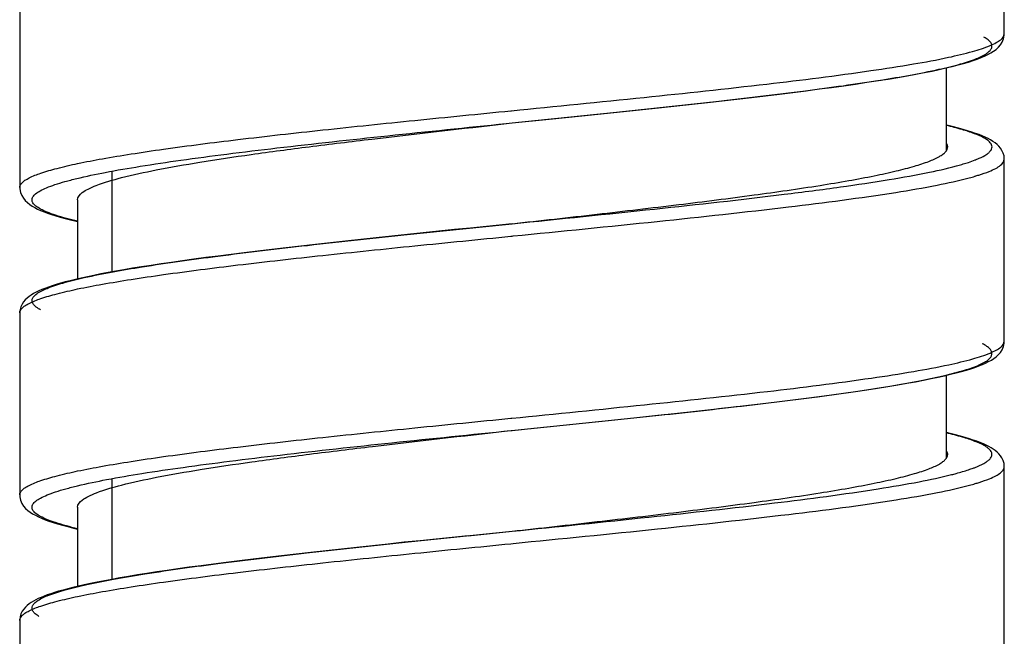
# Model space of a CAD drawing. Units: millimetres. Extents: x 1511 to 3520, y 3546 to 3985.
# Drawn here: x 1563 to 1579, y 3612 to 3622 of the extents above; entities that cross this region are included whole.
import ezdxf

# ---------------------------------------------------------------- set-up
doc = ezdxf.new("R2010")
doc.units = ezdxf.units.MM

msp = doc.modelspace()

# ---------------------------------------------------------------- linework, layer by layer
at = {"lineweight": -3}
for p, q in [((1578.582, 3621.455), (1578.582, 3624.416)), ((1562.582, 3621.916), (1562.582, 3618.955)), ((1578.581, 3621.432), (1578.582, 3621.455)), ((1578.518, 3621.275), (1578.547, 3621.319)), ((1578.547, 3621.319), (1578.569, 3621.373)), ((1578.569, 3621.373), (1578.581, 3621.432)), ((1578.314, 3621.118), (1578.362, 3621.144)), ((1578.362, 3621.144), (1578.406, 3621.171)), ((1578.406, 3621.171), (1578.447, 3621.202)), ((1578.447, 3621.202), (1578.485, 3621.236)), ((1578.485, 3621.236), (1578.518, 3621.275)), ((1577.831, 3620.949), (1577.919, 3620.973)), ((1577.919, 3620.973), (1578, 3620.997)), ((1578, 3620.997), (1578.074, 3621.021)), ((1578.074, 3621.021), (1578.143, 3621.045)), ((1578.143, 3621.045), (1578.205, 3621.069)), ((1578.205, 3621.069), (1578.262, 3621.093)), ((1578.262, 3621.093), (1578.314, 3621.118)), ((1577.146, 3620.799), (1577.281, 3620.825)), ((1577.281, 3620.825), (1577.407, 3620.85)), ((1577.407, 3620.85), (1577.525, 3620.875)), ((1577.525, 3620.875), (1577.634, 3620.9)), ((1577.634, 3620.9), (1577.737, 3620.925)), ((1577.642, 3619.557), (1577.642, 3620.902)), ((1577.737, 3620.925), (1577.831, 3620.949)), ((1576.164, 3620.639), (1576.348, 3620.667)), ((1576.348, 3620.667), (1576.524, 3620.694)), ((1576.524, 3620.694), (1576.692, 3620.72)), ((1576.692, 3620.72), (1576.852, 3620.747)), ((1576.852, 3620.747), (1577.003, 3620.773)), ((1577.003, 3620.773), (1577.146, 3620.799)), ((1574.927, 3620.476), (1575.147, 3620.503)), ((1575.147, 3620.503), (1575.362, 3620.53)), ((1575.362, 3620.53), (1575.572, 3620.558)), ((1575.572, 3620.558), (1575.776, 3620.585)), ((1575.776, 3620.585), (1575.973, 3620.612)), ((1575.973, 3620.612), (1576.164, 3620.639)), ((1573.511, 3620.312), (1573.757, 3620.339)), ((1573.757, 3620.339), (1573.999, 3620.366)), ((1573.999, 3620.366), (1574.237, 3620.394)), ((1574.237, 3620.394), (1574.471, 3620.421)), ((1574.471, 3620.421), (1574.701, 3620.448)), ((1574.701, 3620.448), (1574.927, 3620.476)), ((1570.562, 3620.204), (1570.572, 3620.205)), ((1571.978, 3620.149), (1572.239, 3620.176)), ((1572.239, 3620.176), (1572.498, 3620.203)), ((1572.498, 3620.203), (1572.756, 3620.23)), ((1572.756, 3620.23), (1573.01, 3620.258)), ((1573.01, 3620.258), (1573.262, 3620.285)), ((1573.262, 3620.285), (1573.511, 3620.312)), ((1570.486, 3619.996), (1570.582, 3620.006)), ((1570.494, 3619.996), (1570.582, 3620.006)), ((1570.582, 3620.006), (1571.186, 3620.068)), ((1571.186, 3620.068), (1571.451, 3620.095)), ((1571.451, 3620.095), (1571.715, 3620.122)), ((1571.715, 3620.122), (1571.978, 3620.149)), ((1577.668, 3619.963), (1577.642, 3619.97)), ((1577.756, 3619.942), (1577.668, 3619.963)), ((1577.838, 3619.921), (1577.756, 3619.942)), ((1577.914, 3619.9), (1577.838, 3619.921)), ((1577.986, 3619.879), (1577.914, 3619.9)), ((1578.052, 3619.858), (1577.986, 3619.879)), ((1578.114, 3619.837), (1578.052, 3619.858)), ((1578.171, 3619.816), (1578.114, 3619.837)), ((1578.224, 3619.795), (1578.171, 3619.816)), ((1578.273, 3619.774), (1578.224, 3619.795)), ((1578.318, 3619.752), (1578.273, 3619.774)), ((1578.359, 3619.73), (1578.318, 3619.752)), ((1578.397, 3619.706), (1578.359, 3619.73)), ((1578.432, 3619.682), (1578.397, 3619.706)), ((1578.464, 3619.655), (1578.432, 3619.682)), ((1578.494, 3619.626), (1578.464, 3619.655)), ((1578.521, 3619.594), (1578.494, 3619.626)), ((1578.544, 3619.558), (1578.521, 3619.594)), ((1578.563, 3619.516), (1578.544, 3619.558)), ((1578.577, 3619.469), (1578.563, 3619.516)), ((1578.582, 3619.422), (1578.577, 3619.469)), ((1578.582, 3619.416), (1578.582, 3619.422)), ((1578.582, 3616.455), (1578.582, 3619.416)), ((1564.082, 3617.584), (1564.082, 3619.222)), ((1562.582, 3618.955), (1562.583, 3618.933)), ((1562.583, 3618.933), (1562.594, 3618.875)), ((1562.594, 3618.875), (1562.614, 3618.824)), ((1562.614, 3618.824), (1562.641, 3618.781)), ((1562.641, 3618.781), (1562.672, 3618.743)), ((1562.672, 3618.743), (1562.707, 3618.71)), ((1563.522, 3618.756), (1563.522, 3617.47)), ((1562.707, 3618.71), (1562.744, 3618.681)), ((1562.744, 3618.681), (1562.783, 3618.655)), ((1562.783, 3618.655), (1562.826, 3618.63)), ((1562.826, 3618.63), (1562.872, 3618.606)), ((1562.872, 3618.606), (1562.922, 3618.584)), ((1562.922, 3618.584), (1562.977, 3618.561)), ((1562.977, 3618.561), (1563.036, 3618.539)), ((1563.036, 3618.539), (1563.099, 3618.517)), ((1563.099, 3618.517), (1563.168, 3618.496)), ((1563.168, 3618.496), (1563.242, 3618.474)), ((1563.242, 3618.474), (1563.321, 3618.452)), ((1563.321, 3618.452), (1563.406, 3618.43)), ((1563.406, 3618.43), (1563.497, 3618.408)), ((1563.497, 3618.408), (1563.522, 3618.402)), ((1569.393, 3618.244), (1569.136, 3618.218)), ((1569.65, 3618.271), (1569.393, 3618.244)), ((1569.908, 3618.297), (1569.65, 3618.271)), ((1570.582, 3618.366), (1569.908, 3618.297)), ((1567.877, 3618.084), (1567.631, 3618.057)), ((1568.126, 3618.111), (1567.877, 3618.084)), ((1568.376, 3618.138), (1568.126, 3618.111)), ((1568.628, 3618.164), (1568.376, 3618.138)), ((1568.881, 3618.191), (1568.628, 3618.164)), ((1569.136, 3618.218), (1568.881, 3618.191)), ((1570.562, 3618.164), (1570.587, 3618.166)), ((1570.587, 3618.166), (1570.601, 3618.168)), ((1566.453, 3617.922), (1566.232, 3617.895)), ((1566.68, 3617.949), (1566.453, 3617.922)), ((1566.912, 3617.976), (1566.68, 3617.949)), ((1567.148, 3618.003), (1566.912, 3617.976)), ((1567.388, 3618.03), (1567.148, 3618.003)), ((1567.631, 3618.057), (1567.388, 3618.03)), ((1565.228, 3617.765), (1565.05, 3617.739)), ((1565.414, 3617.79), (1565.228, 3617.765)), ((1565.608, 3617.816), (1565.414, 3617.79)), ((1565.808, 3617.842), (1565.608, 3617.816)), ((1566.017, 3617.869), (1565.808, 3617.842)), ((1566.232, 3617.895), (1566.017, 3617.869)), ((1564.275, 3617.618), (1564.143, 3617.595)), ((1564.415, 3617.642), (1564.275, 3617.618)), ((1564.562, 3617.666), (1564.415, 3617.642)), ((1564.717, 3617.69), (1564.562, 3617.666)), ((1564.88, 3617.715), (1564.717, 3617.69)), ((1565.05, 3617.739), (1564.88, 3617.715)), ((1563.404, 3617.441), (1563.323, 3617.42)), ((1563.491, 3617.462), (1563.404, 3617.441)), ((1563.583, 3617.484), (1563.491, 3617.462)), ((1563.682, 3617.506), (1563.583, 3617.484)), ((1563.787, 3617.527), (1563.682, 3617.506)), ((1563.899, 3617.55), (1563.787, 3617.527)), ((1564.017, 3617.572), (1563.899, 3617.55)), ((1564.143, 3617.595), (1564.017, 3617.572)), ((1562.941, 3617.296), (1562.892, 3617.275)), ((1562.993, 3617.316), (1562.941, 3617.296)), ((1563.049, 3617.337), (1562.993, 3617.316)), ((1563.11, 3617.358), (1563.049, 3617.337)), ((1563.176, 3617.379), (1563.11, 3617.358)), ((1563.247, 3617.399), (1563.176, 3617.379)), ((1563.323, 3617.42), (1563.247, 3617.399)), ((1562.672, 3617.129), (1562.645, 3617.097)), ((1562.703, 3617.158), (1562.672, 3617.129)), ((1562.735, 3617.184), (1562.703, 3617.158)), ((1562.77, 3617.208), (1562.735, 3617.184)), ((1562.807, 3617.231), (1562.77, 3617.208)), ((1562.848, 3617.253), (1562.807, 3617.231)), ((1562.892, 3617.275), (1562.848, 3617.253)), ((1562.587, 3616.971), (1562.582, 3616.923)), ((1562.601, 3617.018), (1562.587, 3616.971)), ((1562.621, 3617.061), (1562.601, 3617.018)), ((1562.645, 3617.097), (1562.621, 3617.061)), ((1562.582, 3616.923), (1562.582, 3616.916)), ((1562.582, 3616.916), (1562.582, 3613.955)), ((1578.546, 3616.318), (1578.568, 3616.37)), ((1578.568, 3616.37), (1578.58, 3616.427)), ((1578.58, 3616.427), (1578.582, 3616.455)), ((1578.371, 3616.149), (1578.412, 3616.175)), ((1578.412, 3616.175), (1578.45, 3616.204)), ((1578.45, 3616.204), (1578.486, 3616.238)), ((1578.486, 3616.238), (1578.519, 3616.275)), ((1578.519, 3616.275), (1578.546, 3616.318)), ((1577.965, 3615.986), (1578.038, 3616.009)), ((1578.038, 3616.009), (1578.105, 3616.031)), ((1578.105, 3616.031), (1578.168, 3616.054)), ((1578.168, 3616.054), (1578.225, 3616.077)), ((1578.225, 3616.077), (1578.277, 3616.1)), ((1578.277, 3616.1), (1578.326, 3616.124)), ((1578.326, 3616.124), (1578.371, 3616.149)), ((1577.271, 3615.823), (1577.393, 3615.848)), ((1577.393, 3615.848), (1577.506, 3615.871)), ((1577.506, 3615.871), (1577.612, 3615.895)), ((1577.612, 3615.895), (1577.71, 3615.918)), ((1577.642, 3614.557), (1577.642, 3615.902)), ((1577.71, 3615.918), (1577.802, 3615.941)), ((1577.802, 3615.941), (1577.886, 3615.964)), ((1577.886, 3615.964), (1577.965, 3615.986)), ((1576.347, 3615.666), (1576.523, 3615.693)), ((1576.523, 3615.693), (1576.691, 3615.72)), ((1576.691, 3615.72), (1576.85, 3615.747)), ((1576.85, 3615.747), (1577, 3615.773)), ((1577, 3615.773), (1577.14, 3615.798)), ((1577.14, 3615.798), (1577.271, 3615.823)), ((1575.148, 3615.503), (1575.362, 3615.53)), ((1575.362, 3615.53), (1575.571, 3615.557)), ((1575.571, 3615.557), (1575.774, 3615.585)), ((1575.774, 3615.585), (1575.971, 3615.612)), ((1575.971, 3615.612), (1576.163, 3615.639)), ((1576.163, 3615.639), (1576.347, 3615.666)), ((1573.763, 3615.34), (1574.004, 3615.367)), ((1574.004, 3615.367), (1574.242, 3615.394)), ((1574.242, 3615.394), (1574.475, 3615.421)), ((1574.475, 3615.421), (1574.704, 3615.449)), ((1574.704, 3615.449), (1574.928, 3615.476)), ((1574.928, 3615.476), (1575.148, 3615.503)), ((1570.562, 3615.204), (1570.578, 3615.205)), ((1572.251, 3615.177), (1572.51, 3615.204)), ((1572.51, 3615.204), (1572.766, 3615.232)), ((1572.766, 3615.232), (1573.019, 3615.259)), ((1573.019, 3615.259), (1573.271, 3615.286)), ((1573.271, 3615.286), (1573.519, 3615.313)), ((1573.519, 3615.313), (1573.763, 3615.34)), ((1570.582, 3615.006), (1570.938, 3615.042)), ((1570.938, 3615.042), (1571.202, 3615.069)), ((1571.202, 3615.069), (1571.466, 3615.096)), ((1571.466, 3615.096), (1571.729, 3615.123)), ((1571.729, 3615.123), (1571.991, 3615.15)), ((1571.991, 3615.15), (1572.251, 3615.177)), ((1570.505, 3614.997), (1570.582, 3615.006)), ((1570.568, 3615.004), (1570.582, 3615.006)), ((1570.582, 3615.006), (1570.63, 3615.011)), ((1570.63, 3615.011), (1570.834, 3615.032)), ((1570.834, 3615.032), (1570.893, 3615.038)), ((1577.704, 3614.955), (1577.642, 3614.97)), ((1577.79, 3614.933), (1577.704, 3614.955)), ((1577.87, 3614.912), (1577.79, 3614.933)), ((1577.945, 3614.891), (1577.87, 3614.912)), ((1578.014, 3614.87), (1577.945, 3614.891)), ((1578.078, 3614.85), (1578.014, 3614.87)), ((1578.137, 3614.829), (1578.078, 3614.85)), ((1578.191, 3614.809), (1578.137, 3614.829)), ((1578.241, 3614.788), (1578.191, 3614.809)), ((1578.286, 3614.767), (1578.241, 3614.788)), ((1578.328, 3614.746), (1578.286, 3614.767)), ((1578.367, 3614.725), (1578.328, 3614.746)), ((1578.402, 3614.703), (1578.367, 3614.725)), ((1578.435, 3614.679), (1578.402, 3614.703)), ((1578.466, 3614.654), (1578.435, 3614.679)), ((1578.495, 3614.625), (1578.466, 3614.654)), ((1578.521, 3614.594), (1578.495, 3614.625)), ((1578.544, 3614.558), (1578.521, 3614.594)), ((1578.563, 3614.516), (1578.544, 3614.558)), ((1578.577, 3614.47), (1578.563, 3614.516)), ((1578.582, 3614.422), (1578.577, 3614.47)), ((1578.582, 3614.416), (1578.582, 3614.422)), ((1578.582, 3611.455), (1578.582, 3614.416)), ((1564.082, 3612.582), (1564.082, 3614.222)), ((1562.582, 3613.955), (1562.583, 3613.928)), ((1562.583, 3613.928), (1562.595, 3613.871)), ((1562.595, 3613.871), (1562.617, 3613.819)), ((1562.617, 3613.819), (1562.644, 3613.776)), ((1562.644, 3613.776), (1562.677, 3613.738)), ((1562.677, 3613.738), (1562.713, 3613.705)), ((1562.713, 3613.705), (1562.751, 3613.676)), ((1562.751, 3613.676), (1562.792, 3613.65)), ((1562.792, 3613.65), (1562.836, 3613.625)), ((1562.836, 3613.625), (1562.885, 3613.601)), ((1562.885, 3613.601), (1562.937, 3613.577)), ((1563.522, 3613.756), (1563.522, 3612.465)), ((1562.937, 3613.577), (1562.995, 3613.554)), ((1562.995, 3613.554), (1563.057, 3613.532)), ((1563.057, 3613.532), (1563.125, 3613.509)), ((1563.125, 3613.509), (1563.198, 3613.486)), ((1563.198, 3613.486), (1563.278, 3613.464)), ((1563.278, 3613.464), (1563.363, 3613.441)), ((1563.363, 3613.441), (1563.456, 3613.418)), ((1563.456, 3613.418), (1563.522, 3613.402)), ((1569.872, 3613.293), (1569.61, 3613.266)), ((1569.872, 3613.293), (1570.582, 3613.366)), ((1568.316, 3613.131), (1568.062, 3613.104)), ((1568.572, 3613.158), (1568.316, 3613.131)), ((1568.829, 3613.186), (1568.572, 3613.158)), ((1569.088, 3613.213), (1568.829, 3613.186)), ((1569.348, 3613.239), (1569.088, 3613.213)), ((1569.61, 3613.266), (1569.348, 3613.239)), ((1570.562, 3613.164), (1570.601, 3613.168)), ((1566.835, 3612.967), (1566.601, 3612.94)), ((1567.073, 3612.995), (1566.835, 3612.967)), ((1567.315, 3613.022), (1567.073, 3612.995)), ((1567.562, 3613.05), (1567.315, 3613.022)), ((1567.811, 3613.077), (1567.562, 3613.05)), ((1568.062, 3613.104), (1567.811, 3613.077)), ((1565.53, 3612.806), (1565.338, 3612.78)), ((1565.73, 3612.832), (1565.53, 3612.806)), ((1565.938, 3612.859), (1565.73, 3612.832)), ((1566.153, 3612.886), (1565.938, 3612.859)), ((1566.374, 3612.913), (1566.153, 3612.886)), ((1566.601, 3612.94), (1566.374, 3612.913)), ((1564.495, 3612.655), (1564.349, 3612.631)), ((1564.648, 3612.679), (1564.495, 3612.655)), ((1564.808, 3612.704), (1564.648, 3612.679)), ((1564.977, 3612.729), (1564.808, 3612.704)), ((1565.154, 3612.754), (1564.977, 3612.729)), ((1565.338, 3612.78), (1565.154, 3612.754)), ((1563.632, 3612.495), (1563.536, 3612.473)), ((1563.734, 3612.516), (1563.632, 3612.495)), ((1563.842, 3612.539), (1563.734, 3612.516)), ((1563.958, 3612.561), (1563.842, 3612.539)), ((1564.081, 3612.584), (1563.958, 3612.561)), ((1564.211, 3612.607), (1564.081, 3612.584)), ((1564.349, 3612.631), (1564.211, 3612.607)), ((1563.03, 3612.33), (1562.977, 3612.31)), ((1563.087, 3612.35), (1563.03, 3612.33)), ((1563.148, 3612.37), (1563.087, 3612.35)), ((1563.215, 3612.39), (1563.148, 3612.37)), ((1563.286, 3612.41), (1563.215, 3612.39)), ((1563.364, 3612.431), (1563.286, 3612.41)), ((1563.447, 3612.452), (1563.364, 3612.431)), ((1563.536, 3612.473), (1563.447, 3612.452)), ((1562.737, 3612.185), (1562.705, 3612.16)), ((1562.769, 3612.208), (1562.737, 3612.185)), ((1562.805, 3612.23), (1562.769, 3612.208)), ((1562.843, 3612.251), (1562.805, 3612.23)), ((1562.884, 3612.271), (1562.843, 3612.251)), ((1562.929, 3612.291), (1562.884, 3612.271)), ((1562.977, 3612.31), (1562.929, 3612.291)), ((1562.603, 3612.023), (1562.588, 3611.976)), ((1562.624, 3612.065), (1562.603, 3612.023)), ((1562.648, 3612.101), (1562.624, 3612.065)), ((1562.676, 3612.132), (1562.648, 3612.101)), ((1562.705, 3612.16), (1562.676, 3612.132)), ((1562.588, 3611.976), (1562.582, 3611.927)), ((1562.582, 3611.927), (1562.582, 3611.915)), ((1562.582, 3611.916), (1562.582, 3608.955))]:
    msp.add_line(p, q, dxfattribs=at)
for centre, radius, start, end in [((1576.836, 3622.939), 3.758, 285.9344, 287.3462), ((1576.867, 3623.385), 4.423, 284.9978, 286.2628), ((1577.239, 3616.676), 2.432, 288.2922, 290.1879), ((1576.883, 3618.325), 4.36, 285.0619, 286.3396)]:
    msp.add_arc(centre, radius, start, end, dxfattribs=at)
for points, knots in [([(1577.674, 3621.073), (1577.806, 3621.101), (1578.034, 3621.156), (1578.294, 3621.236), (1578.445, 3621.307), (1578.531, 3621.359), (1578.581, 3621.418), (1578.582, 3621.455)], [0, 0, 0, 0, 0.398298, 0.69439, 0.804178, 0.889557, 1, 1, 1, 1]), ([(1570.582, 3620.006), (1571.147, 3620.064), (1572.252, 3620.176), (1573.841, 3620.346), (1575.276, 3620.515), (1576.486, 3620.683), (1577.326, 3620.829), (1577.842, 3620.954), (1578.104, 3621.038), (1578.267, 3621.112), (1578.348, 3621.178), (1578.38, 3621.223), (1578.385, 3621.273), (1578.36, 3621.32), (1578.314, 3621.363), (1578.274, 3621.389), (1578.251, 3621.402)], [0, 0, 0, 0, 0.208711, 0.407538, 0.587086, 0.738933, 0.8561, 0.900046, 0.93371, 0.957123, 0.965288, 0.971575, 0.976933, 0.982789, 0.99029, 1, 1, 1, 1]), ([(1570.572, 3620.205), (1571.291, 3620.276), (1572.676, 3620.414), (1574.624, 3620.622), (1576.084, 3620.803), (1577.066, 3620.955), (1577.485, 3621.032), (1577.674, 3621.073)], [0, 0, 0, 0, 0.302675, 0.583305, 0.82144, 0.919058, 1, 1, 1, 1]), ([(1562.582, 3618.956), (1562.582, 3618.985), (1562.612, 3619.032), (1562.671, 3619.077), (1562.772, 3619.134), (1562.946, 3619.2), (1563.21, 3619.276), (1563.545, 3619.353), (1563.946, 3619.429), (1564.411, 3619.506), (1565.145, 3619.614), (1566.183, 3619.746), (1567.545, 3619.898), (1569.024, 3620.051), (1570.043, 3620.152), (1570.562, 3620.204)], [0, 0, 0, 0, 0.010677, 0.018263, 0.027775, 0.053016, 0.086782, 0.128979, 0.179315, 0.237373, 0.30264, 0.452339, 0.622843, 0.80773, 1, 1, 1, 1]), ([(1563.522, 3618.406), (1563.401, 3618.435), (1563.235, 3618.479), (1563.035, 3618.55), (1562.928, 3618.599), (1562.849, 3618.648), (1562.797, 3618.697), (1562.776, 3618.754), (1562.795, 3618.811), (1562.845, 3618.861), (1562.922, 3618.909), (1563.027, 3618.958), (1563.162, 3619.007), (1563.325, 3619.056), (1563.597, 3619.126), (1564.005, 3619.211), (1564.569, 3619.308), (1565.228, 3619.406), (1565.969, 3619.504), (1567.089, 3619.639), (1568.603, 3619.804), (1569.845, 3619.931), (1570.486, 3619.996)], [0, 0, 0, 0, 0.042605, 0.059206, 0.072685, 0.083163, 0.09097, 0.096963, 0.102888, 0.110539, 0.120825, 0.134099, 0.15049, 0.170027, 0.192688, 0.247145, 0.313189, 0.389882, 0.476088, 0.570507, 0.778109, 1, 1, 1, 1]), ([(1563.827, 3618.991), (1563.96, 3619.042), (1564.283, 3619.134), (1564.845, 3619.255), (1565.549, 3619.377), (1566.377, 3619.501), (1567.31, 3619.624), (1568.694, 3619.793), (1569.765, 3619.914), (1570.494, 3619.996)], [0, 0, 0, 0, 0.063103, 0.148837, 0.255473, 0.380565, 0.521122, 0.673737, 1, 1, 1, 1]), ([(1578.173, 3619.431), (1578.216, 3619.45), (1578.274, 3619.479), (1578.337, 3619.528), (1578.366, 3619.562), (1578.382, 3619.597), (1578.383, 3619.648), (1578.334, 3619.713), (1578.233, 3619.775), (1578.082, 3619.84), (1577.88, 3619.905), (1577.727, 3619.945), (1577.642, 3619.965)], [0, 0, 0, 0, 0.123352, 0.170111, 0.208286, 0.240137, 0.269482, 0.33805, 0.440029, 0.583349, 0.770005, 1, 1, 1, 1]), ([(1570.582, 3618.366), (1571.042, 3618.418), (1571.946, 3618.519), (1573.257, 3618.672), (1574.466, 3618.825), (1575.387, 3618.956), (1576.038, 3619.064), (1576.451, 3619.142), (1576.807, 3619.219), (1577.104, 3619.295), (1577.339, 3619.371), (1577.494, 3619.438), (1577.583, 3619.495), (1577.636, 3619.541), (1577.662, 3619.587), (1577.662, 3619.616)], [0, 0, 0, 0, 0.19148, 0.375695, 0.545675, 0.695024, 0.760192, 0.818213, 0.86858, 0.910892, 0.944884, 0.970509, 0.980303, 0.988258, 1, 1, 1, 1]), ([(1577.662, 3619.616), (1577.662, 3619.621), (1577.66, 3619.641), (1577.651, 3619.661), (1577.643, 3619.674)], [0, 0, 0, 0, 0.2365, 1, 1, 1, 1]), ([(1577.957, 3619.352), (1577.97, 3619.356), (1578.022, 3619.373), (1578.073, 3619.391), (1578.109, 3619.405)], [0, 0, 0, 0, 0.268146, 1, 1, 1, 1]), ([(1578.109, 3619.405), (1578.115, 3619.407), (1578.136, 3619.416), (1578.158, 3619.424), (1578.173, 3619.431)], [0, 0, 0, 0, 0.260525, 1, 1, 1, 1]), ([(1578.337, 3619.219), (1578.374, 3619.233), (1578.438, 3619.262), (1578.528, 3619.316), (1578.582, 3619.377), (1578.582, 3619.416)], [0, 0, 0, 0, 0.361794, 0.642066, 1, 1, 1, 1]), ([(1570.582, 3618.366), (1571.354, 3618.445), (1572.829, 3618.595), (1574.609, 3618.793), (1575.88, 3618.957), (1576.668, 3619.075), (1577.319, 3619.191), (1577.703, 3619.278), (1577.868, 3619.325)], [0, 0, 0, 0, 0.316589, 0.604945, 0.730373, 0.839505, 0.929991, 1, 1, 1, 1]), ([(1578.105, 3619.14), (1578.127, 3619.146), (1578.205, 3619.17), (1578.283, 3619.196), (1578.337, 3619.219)], [0, 0, 0, 0, 0.277236, 1, 1, 1, 1]), ([(1570.601, 3618.168), (1571.382, 3618.245), (1572.875, 3618.394), (1574.948, 3618.619), (1576.465, 3618.814), (1577.442, 3618.981), (1577.839, 3619.067), (1578.011, 3619.113)], [0, 0, 0, 0, 0.314801, 0.602087, 0.83708, 0.928521, 1, 1, 1, 1]), ([(1563.522, 3618.756), (1563.522, 3618.803), (1563.59, 3618.875), (1563.702, 3618.938), (1563.782, 3618.973), (1563.827, 3618.991)], [0, 0, 0, 0, 0.3526, 0.634486, 1, 1, 1, 1]), ([(1562.921, 3616.965), (1562.897, 3616.978), (1562.856, 3617.004), (1562.807, 3617.047), (1562.78, 3617.094), (1562.782, 3617.144), (1562.812, 3617.19), (1562.89, 3617.256), (1563.051, 3617.33), (1563.31, 3617.414), (1563.824, 3617.54), (1564.663, 3617.687), (1565.874, 3617.855), (1567.312, 3618.024), (1568.906, 3618.195), (1570.014, 3618.308), (1570.582, 3618.366)], [0, 0, 0, 0, 0.009995, 0.017729, 0.023726, 0.029079, 0.03524, 0.043225, 0.066254, 0.099577, 0.143249, 0.260086, 0.411888, 0.591632, 0.790829, 1, 1, 1, 1]), ([(1562.582, 3616.916), (1562.582, 3616.945), (1562.612, 3616.992), (1562.671, 3617.037), (1562.772, 3617.094), (1562.946, 3617.16), (1563.21, 3617.236), (1563.545, 3617.313), (1563.946, 3617.389), (1564.411, 3617.466), (1565.145, 3617.574), (1566.183, 3617.706), (1567.545, 3617.858), (1569.024, 3618.011), (1570.043, 3618.112), (1570.562, 3618.164)], [0, 0, 0, 0, 0.010677, 0.018263, 0.027775, 0.053016, 0.086782, 0.128979, 0.179315, 0.237373, 0.30264, 0.452339, 0.622843, 0.80773, 1, 1, 1, 1]), ([(1570.893, 3615.038), (1571.449, 3615.094), (1572.53, 3615.205), (1574.081, 3615.373), (1575.283, 3615.517), (1576.144, 3615.636), (1576.698, 3615.721), (1577.181, 3615.806), (1577.586, 3615.89), (1577.91, 3615.974), (1578.127, 3616.047), (1578.255, 3616.11), (1578.331, 3616.159), (1578.387, 3616.222), (1578.379, 3616.291), (1578.346, 3616.336), (1578.293, 3616.378), (1578.249, 3616.403), (1578.224, 3616.416)], [0, 0, 0, 0, 0.212504, 0.413357, 0.593308, 0.672824, 0.744138, 0.806459, 0.859127, 0.901639, 0.933722, 0.945889, 0.955594, 0.968788, 0.974287, 0.980794, 0.989225, 1, 1, 1, 1]), ([(1577.68, 3616.074), (1577.811, 3616.102), (1578.038, 3616.157), (1578.295, 3616.237), (1578.446, 3616.307), (1578.532, 3616.36), (1578.581, 3616.418), (1578.582, 3616.455)], [0, 0, 0, 0, 0.398168, 0.694181, 0.803964, 0.889372, 1, 1, 1, 1]), ([(1570.578, 3615.205), (1571.297, 3615.277), (1572.682, 3615.415), (1574.632, 3615.623), (1576.091, 3615.804), (1577.073, 3615.956), (1577.491, 3616.034), (1577.68, 3616.074)], [0, 0, 0, 0, 0.302868, 0.583584, 0.821661, 0.91919, 1, 1, 1, 1]), ([(1562.582, 3613.956), (1562.582, 3613.985), (1562.612, 3614.032), (1562.671, 3614.077), (1562.772, 3614.134), (1562.946, 3614.2), (1563.21, 3614.276), (1563.545, 3614.353), (1563.946, 3614.429), (1564.411, 3614.506), (1565.145, 3614.614), (1566.183, 3614.746), (1567.545, 3614.898), (1569.024, 3615.051), (1570.043, 3615.152), (1570.562, 3615.204)], [0, 0, 0, 0, 0.010677, 0.018263, 0.027775, 0.053016, 0.086782, 0.128979, 0.179315, 0.237373, 0.30264, 0.452339, 0.622843, 0.80773, 1, 1, 1, 1]), ([(1563.521, 3613.407), (1563.4, 3613.436), (1563.233, 3613.48), (1563.033, 3613.551), (1562.926, 3613.6), (1562.847, 3613.649), (1562.796, 3613.699), (1562.776, 3613.756), (1562.796, 3613.813), (1562.848, 3613.863), (1562.927, 3613.912), (1563.035, 3613.961), (1563.172, 3614.01), (1563.338, 3614.059), (1563.614, 3614.13), (1564.027, 3614.215), (1564.599, 3614.313), (1565.265, 3614.411), (1566.015, 3614.51), (1567.145, 3614.646), (1568.671, 3614.811), (1569.922, 3614.939), (1570.568, 3615.004)], [0, 0, 0, 0, 0.042373, 0.058853, 0.07221, 0.082568, 0.090267, 0.096197, 0.10214, 0.109868, 0.120261, 0.133657, 0.150175, 0.169842, 0.192634, 0.247344, 0.313616, 0.390497, 0.476835, 0.571312, 0.778749, 1, 1, 1, 1]), ([(1563.83, 3613.992), (1563.963, 3614.043), (1564.287, 3614.136), (1564.851, 3614.257), (1565.556, 3614.379), (1566.386, 3614.502), (1567.32, 3614.625), (1568.704, 3614.794), (1569.775, 3614.915), (1570.505, 3614.997)], [0, 0, 0, 0, 0.063256, 0.149106, 0.255815, 0.380932, 0.521468, 0.674012, 1, 1, 1, 1]), ([(1578.146, 3614.42), (1578.192, 3614.439), (1578.256, 3614.469), (1578.326, 3614.518), (1578.359, 3614.552), (1578.38, 3614.588), (1578.386, 3614.639), (1578.353, 3614.689), (1578.304, 3614.73), (1578.225, 3614.779), (1578.089, 3614.837), (1577.885, 3614.904), (1577.729, 3614.944), (1577.643, 3614.965)], [0, 0, 0, 0, 0.129853, 0.179274, 0.21952, 0.252571, 0.28197, 0.347897, 0.392418, 0.446699, 0.587035, 0.771451, 1, 1, 1, 1]), ([(1570.582, 3613.366), (1571.042, 3613.418), (1571.946, 3613.519), (1573.257, 3613.672), (1574.466, 3613.825), (1575.387, 3613.956), (1576.038, 3614.064), (1576.451, 3614.142), (1576.807, 3614.219), (1577.104, 3614.295), (1577.339, 3614.371), (1577.494, 3614.438), (1577.583, 3614.495), (1577.636, 3614.541), (1577.662, 3614.587), (1577.662, 3614.616)], [0, 0, 0, 0, 0.19148, 0.375696, 0.545675, 0.695024, 0.760192, 0.818213, 0.86858, 0.910892, 0.944884, 0.970509, 0.980303, 0.988258, 1, 1, 1, 1]), ([(1577.662, 3614.616), (1577.662, 3614.621), (1577.66, 3614.641), (1577.651, 3614.661), (1577.643, 3614.674)], [0, 0, 0, 0, 0.236495, 1, 1, 1, 1]), ([(1578.078, 3614.393), (1578.084, 3614.395), (1578.107, 3614.404), (1578.129, 3614.413), (1578.146, 3614.42)], [0, 0, 0, 0, 0.260057, 1, 1, 1, 1]), ([(1578.341, 3614.22), (1578.377, 3614.235), (1578.44, 3614.264), (1578.529, 3614.317), (1578.582, 3614.377), (1578.582, 3614.416)], [0, 0, 0, 0, 0.361206, 0.641244, 1, 1, 1, 1]), ([(1570.582, 3613.366), (1571.324, 3613.442), (1572.747, 3613.587), (1574.732, 3613.806), (1576.197, 3613.997), (1577.155, 3614.159), (1577.551, 3614.243), (1577.725, 3614.287)], [0, 0, 0, 0, 0.310521, 0.595506, 0.831633, 0.925235, 1, 1, 1, 1]), ([(1577.725, 3614.287), (1577.75, 3614.293), (1577.843, 3614.318), (1577.936, 3614.345), (1578.002, 3614.366)], [0, 0, 0, 0, 0.272753, 1, 1, 1, 1]), ([(1570.601, 3613.168), (1571.382, 3613.245), (1572.877, 3613.394), (1574.953, 3613.619), (1576.471, 3613.815), (1577.448, 3613.982), (1577.845, 3614.069), (1578.016, 3614.115)], [0, 0, 0, 0, 0.315028, 0.602441, 0.837376, 0.9287, 1, 1, 1, 1]), ([(1578.11, 3614.141), (1578.132, 3614.147), (1578.209, 3614.171), (1578.286, 3614.198), (1578.341, 3614.22)], [0, 0, 0, 0, 0.277373, 1, 1, 1, 1]), ([(1563.522, 3613.756), (1563.522, 3613.803), (1563.591, 3613.876), (1563.704, 3613.939), (1563.785, 3613.974), (1563.83, 3613.992)], [0, 0, 0, 0, 0.352049, 0.634091, 1, 1, 1, 1]), ([(1562.895, 3611.98), (1562.874, 3611.993), (1562.837, 3612.018), (1562.796, 3612.061), (1562.778, 3612.109), (1562.788, 3612.158), (1562.824, 3612.202), (1562.91, 3612.267), (1563.078, 3612.34), (1563.345, 3612.424), (1563.697, 3612.508), (1564.13, 3612.593), (1564.853, 3612.714), (1565.915, 3612.86), (1567.343, 3613.028), (1568.923, 3613.197), (1570.02, 3613.309), (1570.582, 3613.366)], [0, 0, 0, 0, 0.009153, 0.016206, 0.021819, 0.02723, 0.033794, 0.042325, 0.066502, 0.100837, 0.145321, 0.199602, 0.263132, 0.415042, 0.594172, 0.792234, 1, 1, 1, 1]), ([(1562.582, 3611.916), (1562.582, 3611.945), (1562.612, 3611.992), (1562.671, 3612.037), (1562.772, 3612.094), (1562.946, 3612.16), (1563.21, 3612.236), (1563.545, 3612.313), (1563.946, 3612.389), (1564.411, 3612.466), (1565.145, 3612.574), (1566.183, 3612.706), (1567.545, 3612.858), (1569.024, 3613.011), (1570.043, 3613.112), (1570.562, 3613.164)], [0, 0, 0, 0, 0.010677, 0.018264, 0.027775, 0.053016, 0.086782, 0.128979, 0.179315, 0.237373, 0.30264, 0.452339, 0.622843, 0.80773, 1, 1, 1, 1])]:
    msp.add_open_spline(points, degree=3, knots=knots, dxfattribs=at)

doc.saveas('drawing.dxf')
